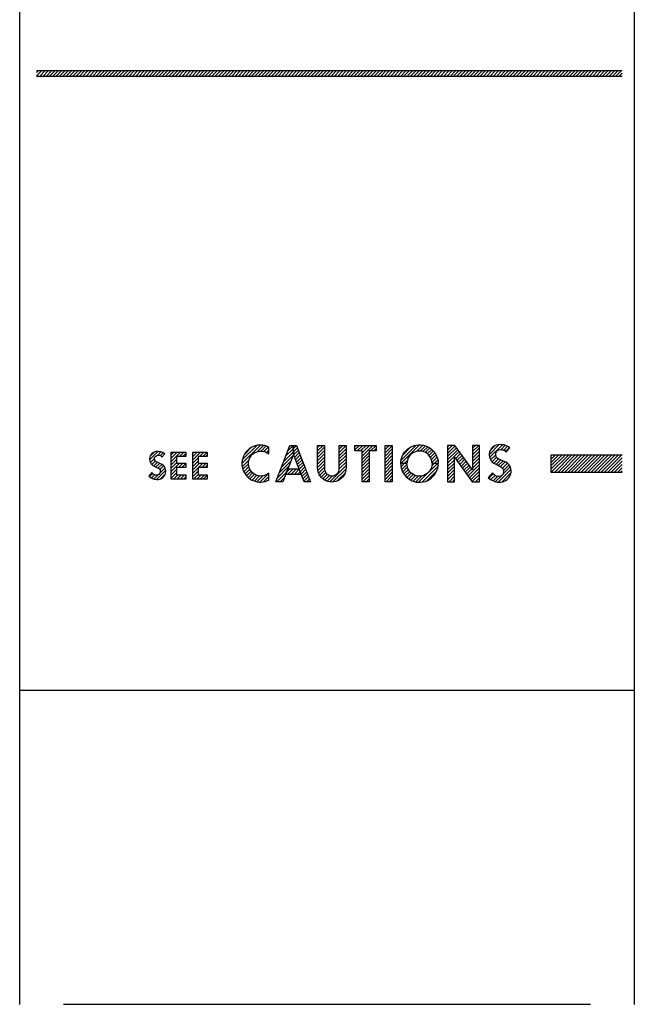
# Model space of a CAD drawing. Units: inches. Extents: x 0 to 21.1, y 0 to 15.6.
# Drawn here: x 2.9 to 3.2, y 3.7 to 4.3 of the extents above; entities that cross this region are included whole.
import ezdxf

# ---------------------------------------------------------------- set-up
doc = ezdxf.new("R2010")
doc.units = ezdxf.units.IN
doc.header["$MEASUREMENT"] = 0
doc.layers.get('0').update_dxf_attribs({"color": 90, "lineweight": 0})
doc.layers.add('PART', color=3, linetype='Continuous')

# ---------------------------------------------------------------- blocks, each defined once
blk = doc.blocks.new('*X92')
at = {"color": 0, "linetype": 'Continuous'}
for p, q in [((9.0632, 5.17128), (9.09185, 5.19994)), ((9.07857, 5.19797), (9.06488, 5.18428)), ((9.07985, 5.17662), (9.06584, 5.16261)), ((9.10191, 5.19868), (9.09014, 5.18692)), ((9.10045, 5.18591), (9.11008, 5.19554)), ((9.07056, 5.15601), (9.08202, 5.16748)), ((9.08882, 5.16296), (9.07716, 5.1513)), ((9.08475, 5.14758), (9.09664, 5.15947)), ((9.10446, 5.15597), (9.09235, 5.14386)), ((9.09805, 5.13825), (9.11111, 5.15131)), ((9.11581, 5.1447), (9.09875, 5.12764)), ((9.07377, 5.12529), (9.06281, 5.11433)), ((9.06963, 5.10983), (9.08039, 5.12059)), ((9.09091, 5.1198), (9.07759, 5.10647)), ((9.08722, 5.1048), (9.11821, 5.13578)), ((9.11637, 5.12263), (9.10039, 5.10665))]:
    blk.add_line(p, q, dxfattribs=at)
blk = doc.blocks.new('*X93')
at = {"color": 0, "linetype": 'Continuous'}
for p, q in [((9.137, 5.16589), (9.16902, 5.19791)), ((9.15771, 5.19791), (9.137, 5.1772)), ((9.137, 5.18852), (9.1464, 5.19791)), ((9.18034, 5.19791), (9.16543, 5.18301)), ((9.17675, 5.18301), (9.18668, 5.19294)), ((9.15494, 5.17252), (9.137, 5.15458)), ((9.137, 5.14326), (9.15494, 5.1612)), ((9.1657, 5.16065), (9.137, 5.13195)), ((9.16211, 5.14575), (9.17702, 5.16065)), ((9.18668, 5.159), (9.17343, 5.14575)), ((9.18474, 5.14575), (9.18668, 5.14769)), ((9.137, 5.12064), (9.15494, 5.13858)), ((9.15494, 5.12726), (9.137, 5.10932)), ((9.14491, 5.10591), (9.15981, 5.12082)), ((9.17112, 5.12082), (9.15622, 5.10591)), ((9.16753, 5.10591), (9.18244, 5.12082)), ((9.18668, 5.11375), (9.17885, 5.10591))]:
    blk.add_line(p, q, dxfattribs=at)
blk = doc.blocks.new('*X94')
at = {"color": 0, "linetype": 'Continuous'}
for p, q in [((9.23691, 5.19791), (9.21068, 5.17169)), ((9.21068, 5.183), (9.22559, 5.19791)), ((9.21428, 5.19791), (9.21068, 5.19432)), ((9.21068, 5.16037), (9.22862, 5.17832)), ((9.23331, 5.18301), (9.24822, 5.19791)), ((9.25953, 5.19791), (9.24463, 5.18301)), ((9.25594, 5.18301), (9.26036, 5.18743)), ((9.22862, 5.167), (9.21068, 5.14906)), ((9.21068, 5.13775), (9.23359, 5.16065)), ((9.22862, 5.14437), (9.21068, 5.12643)), ((9.2449, 5.16065), (9.23, 5.14575)), ((9.24131, 5.14575), (9.25621, 5.16065)), ((9.26036, 5.15349), (9.25262, 5.14575)), ((9.21068, 5.11512), (9.22862, 5.13306)), ((9.22862, 5.12175), (9.21279, 5.10591)), ((9.2241, 5.10591), (9.23901, 5.12082)), ((9.25032, 5.12082), (9.23541, 5.10591)), ((9.24673, 5.10591), (9.26036, 5.11955)), ((9.26036, 5.10823), (9.25804, 5.10591))]:
    blk.add_line(p, q, dxfattribs=at)
blk = doc.blocks.new('*X101')
at = {"color": 0, "linetype": 'Continuous'}
for p, q in [((9.37868, 5.15867), (9.44198, 5.22196)), ((9.42943, 5.22073), (9.37991, 5.17121)), ((9.38633, 5.18894), (9.4117, 5.21432)), ((9.45238, 5.22106), (9.4306, 5.19927)), ((9.44394, 5.2013), (9.46148, 5.21884)), ((9.46956, 5.2156), (9.454, 5.20005)), ((9.46223, 5.19697), (9.47034, 5.20507)), ((9.47034, 5.19376), (9.46926, 5.19268)), ((9.40307, 5.17174), (9.37958, 5.14826)), ((9.3818, 5.13916), (9.40104, 5.1584)), ((9.40237, 5.14842), (9.38504, 5.13108)), ((9.38914, 5.12387), (9.40539, 5.14012)), ((9.40964, 5.13306), (9.39402, 5.11744)), ((9.39962, 5.11173), (9.41512, 5.12723)), ((9.42165, 5.12244), (9.40595, 5.10674)), ((9.41305, 5.10253), (9.4293, 5.11877)), ((9.43847, 5.11663), (9.42101, 5.09917)), ((9.42996, 5.09681), (9.44985, 5.1167)), ((9.46988, 5.12541), (9.44019, 5.09572)), ((9.4523, 5.09652), (9.47034, 5.11456)), ((9.47034, 5.10325), (9.46873, 5.10164))]:
    blk.add_line(p, q, dxfattribs=at)
blk = doc.blocks.new('*X102')
at = {"color": 0, "linetype": 'Continuous'}
for p, q in [((9.55406, 5.20959), (9.52804, 5.18357)), ((9.53522, 5.20207), (9.55386, 5.22071)), ((9.54266, 5.22082), (9.54241, 5.22057)), ((9.55259, 5.1855), (9.51366, 5.14657)), ((9.52085, 5.16507), (9.55426, 5.19848)), ((9.53822, 5.1485), (9.49928, 5.10957)), ((9.50647, 5.12807), (9.54541, 5.167)), ((9.49786, 5.09682), (9.53103, 5.13)), ((9.52384, 5.1115), (9.50917, 5.09682))]:
    blk.add_line(p, q, dxfattribs=at)
blk = doc.blocks.new('*X103')
at = {"color": 0, "linetype": 'Continuous'}
for p, q in [((9.55398, 5.22082), (9.55386, 5.22071)), ((9.55406, 5.20959), (9.56522, 5.22076)), ((9.56839, 5.21261), (9.55426, 5.19848)), ((9.55521, 5.18812), (9.57156, 5.20446)), ((9.57472, 5.19632), (9.55838, 5.17997)), ((9.56154, 5.17183), (9.57789, 5.18817)), ((9.58105, 5.18002), (9.56471, 5.16368)), ((9.56787, 5.15553), (9.58422, 5.17187)), ((9.58738, 5.16372), (9.57104, 5.14738)), ((9.57421, 5.13923), (9.59055, 5.15558)), ((9.59371, 5.14743), (9.57737, 5.13108)), ((9.58054, 5.12294), (9.59688, 5.13928)), ((9.60005, 5.13113), (9.5837, 5.11479)), ((9.58687, 5.10664), (9.60321, 5.12298)), ((9.60638, 5.11483), (9.59003, 5.09849)), ((9.59968, 5.09682), (9.60954, 5.10669)), ((9.61271, 5.09854), (9.61099, 5.09682))]:
    blk.add_line(p, q, dxfattribs=at)
blk = doc.blocks.new('*X104')
at = {"color": 0, "linetype": 'Continuous'}
for p, q in [((9.54225, 5.14122), (9.53103, 5.13)), ((9.53397, 5.12162), (9.55356, 5.14122)), ((9.56488, 5.14122), (9.54528, 5.12162)), ((9.5566, 5.12162), (9.57421, 5.13923)), ((9.57737, 5.13108), (9.56791, 5.12162)), ((9.57923, 5.12162), (9.58054, 5.12294))]:
    blk.add_line(p, q, dxfattribs=at)
blk = doc.blocks.new('*X105')
at = {"color": 0, "linetype": 'Continuous'}
for p, q in [((9.63738, 5.2024), (9.6558, 5.22082)), ((9.64448, 5.22082), (9.63738, 5.21372)), ((9.66057, 5.21428), (9.63738, 5.19109)), ((9.71237, 5.22082), (9.71128, 5.21974)), ((9.71128, 5.20843), (9.72368, 5.22082)), ((9.73447, 5.2203), (9.71128, 5.19711)), ((9.63738, 5.17978), (9.66057, 5.20296)), ((9.66057, 5.19165), (9.63738, 5.16846)), ((9.63738, 5.15715), (9.66057, 5.18034)), ((9.71128, 5.1858), (9.73447, 5.20899)), ((9.73447, 5.19767), (9.71128, 5.17449)), ((9.71128, 5.16317), (9.73447, 5.18636)), ((9.66057, 5.16902), (9.63738, 5.14584)), ((9.63831, 5.13545), (9.66057, 5.15771)), ((9.66057, 5.1464), (9.64085, 5.12668)), ((9.73447, 5.15242), (9.6785, 5.09644)), ((9.71112, 5.14038), (9.73447, 5.16373)), ((9.73447, 5.17505), (9.71128, 5.15186)), ((9.64457, 5.11908), (9.66146, 5.13598)), ((9.6649, 5.1281), (9.64931, 5.11251)), ((9.65508, 5.10697), (9.67045, 5.12233)), ((9.67778, 5.11836), (9.6618, 5.10238)), ((9.66955, 5.09881), (9.68783, 5.11709)), ((9.68945, 5.09609), (9.73422, 5.14086)), ((9.7308, 5.12612), (9.7042, 5.09952))]:
    blk.add_line(p, q, dxfattribs=at)
blk = doc.blocks.new('*X106')
at = {"color": 0, "linetype": 'Continuous'}
for p, q in [((9.7646, 5.20517), (9.78025, 5.22082)), ((9.76894, 5.22082), (9.7646, 5.21649)), ((9.79156, 5.22082), (9.77259, 5.20185)), ((9.7839, 5.20185), (9.80288, 5.22082)), ((9.78921, 5.18453), (9.8255, 5.22082)), ((9.81419, 5.22082), (9.78921, 5.19585)), ((9.83682, 5.22082), (9.81785, 5.20185)), ((9.82916, 5.20185), (9.83776, 5.21045)), ((9.81314, 5.19715), (9.78921, 5.17322)), ((9.78921, 5.1619), (9.81314, 5.18584)), ((9.81314, 5.17452), (9.78921, 5.15059)), ((9.78921, 5.13928), (9.81314, 5.16321)), ((9.81314, 5.1519), (9.78921, 5.12796)), ((9.78921, 5.11665), (9.81314, 5.14058)), ((9.81314, 5.12927), (9.78921, 5.10534)), ((9.79201, 5.09682), (9.81314, 5.11795)), ((9.81314, 5.10664), (9.80333, 5.09682))]:
    blk.add_line(p, q, dxfattribs=at)
blk = doc.blocks.new('*X107')
at = {"color": 0, "linetype": 'Continuous'}
for p, q in [((9.86775, 5.20651), (9.88207, 5.22082)), ((9.87076, 5.22082), (9.86775, 5.21782)), ((9.89131, 5.21875), (9.86775, 5.19519)), ((9.86775, 5.18388), (9.89131, 5.20744)), ((9.89131, 5.19613), (9.86775, 5.17257)), ((9.86775, 5.16125), (9.89131, 5.18481)), ((9.89131, 5.1735), (9.86775, 5.14994)), ((9.86775, 5.13863), (9.89131, 5.16218)), ((9.89131, 5.15087), (9.86775, 5.12731)), ((9.86775, 5.116), (9.89131, 5.13956)), ((9.89131, 5.12824), (9.86775, 5.10468)), ((9.89131, 5.11693), (9.87121, 5.09682)), ((9.88252, 5.09682), (9.89131, 5.10562))]:
    blk.add_line(p, q, dxfattribs=at)
blk = doc.blocks.new('*X108')
at = {"color": 0, "linetype": 'Continuous'}
for p, q in [((9.9219, 5.15882), (9.98582, 5.22275)), ((9.97346, 5.2217), (9.92254, 5.17079)), ((9.92853, 5.18808), (9.9561, 5.21566)), ((9.99623, 5.22185), (9.97469, 5.2003)), ((10.0053, 5.21964), (9.98731, 5.20161)), ((9.99695, 5.19994), (10.0134, 5.21639)), ((10.0206, 5.21227), (10.0051, 5.19677)), ((10.012, 5.19234), (10.027, 5.20741)), ((10.0328, 5.20182), (10.0177, 5.18675)), ((10.0224, 5.18013), (10.0378, 5.19553)), ((10.0421, 5.18848), (10.026, 5.17237)), ((10.0279, 5.16299), (10.0455, 5.18061)), ((9.94388, 5.16949), (9.93321, 5.15882)), ((10.048, 5.17176), (10.035, 5.15882)), ((10.0463, 5.15882), (10.0492, 5.16171))]:
    blk.add_line(p, q, dxfattribs=at)
blk = doc.blocks.new('*X109')
at = {"color": 0, "linetype": 'Continuous'}
for p, q in [((9.92136, 5.15829), (9.9219, 5.15883)), ((9.93321, 5.15883), (9.92231, 5.14793)), ((9.94261, 5.15692), (9.9246, 5.13891)), ((9.92788, 5.13086), (9.9442, 5.14719)), ((9.98237, 5.09485), (10.0463, 5.15883)), ((10.0487, 5.14989), (9.99438, 5.09554)), ((10.035, 5.15883), (10.0275, 5.15125)), ((9.94746, 5.13913), (9.93198, 5.12366)), ((9.93685, 5.11721), (9.95188, 5.13224)), ((9.95736, 5.1264), (9.94242, 5.11147)), ((9.94872, 5.10645), (9.96404, 5.12177)), ((9.97187, 5.11829), (9.95575, 5.10217)), ((9.96361, 5.09871), (9.9811, 5.11621)), ((9.99293, 5.11672), (9.97241, 5.0962)), ((10.01, 5.09983), (10.0445, 5.13431))]:
    blk.add_line(p, q, dxfattribs=at)
blk = doc.blocks.new('*X110')
at = {"color": 0, "linetype": 'Continuous'}
for p, q in [((10.0857, 5.22082), (10.0813, 5.21636)), ((10.0813, 5.20505), (10.097, 5.22082)), ((10.1068, 5.21929), (10.0813, 5.19373)), ((10.0813, 5.18242), (10.1116, 5.21275)), ((10.1762, 5.22082), (10.1667, 5.21129)), ((10.1667, 5.19997), (10.1875, 5.22082)), ((10.1903, 5.21222), (10.1667, 5.18866)), ((10.1164, 5.20621), (10.0813, 5.17111)), ((10.0813, 5.15979), (10.1211, 5.19968)), ((10.1259, 5.19314), (10.1083, 5.17552)), ((10.1131, 5.16898), (10.1307, 5.18661)), ((10.1355, 5.18007), (10.1179, 5.16245)), ((10.1667, 5.17735), (10.1903, 5.20091)), ((10.1903, 5.18959), (10.1667, 5.16603)), ((10.1667, 5.15472), (10.1903, 5.17828)), ((10.1048, 5.17204), (10.0813, 5.14848)), ((10.0813, 5.13716), (10.1048, 5.16072)), ((10.1048, 5.14941), (10.0813, 5.12585)), ((10.1226, 5.15591), (10.1403, 5.17354)), ((10.145, 5.167), (10.1274, 5.14937)), ((10.1322, 5.14284), (10.1498, 5.16046)), ((10.1546, 5.15393), (10.137, 5.1363)), ((10.1417, 5.12977), (10.1594, 5.14739)), ((10.1513, 5.1167), (10.1903, 5.15565)), ((10.1903, 5.14434), (10.1561, 5.11016)), ((10.1903, 5.16696), (10.1667, 5.1434)), ((10.0813, 5.11454), (10.1048, 5.1381)), ((10.1048, 5.12678), (10.0813, 5.10322)), ((10.0862, 5.09682), (10.1048, 5.11547)), ((10.1641, 5.14086), (10.1465, 5.12323)), ((10.1609, 5.10362), (10.1903, 5.13302)), ((10.1903, 5.12171), (10.1656, 5.09709)), ((10.1767, 5.09682), (10.1903, 5.1104)), ((10.1048, 5.10416), (10.0975, 5.09682)), ((10.1903, 5.09908), (10.188, 5.09682))]:
    blk.add_line(p, q, dxfattribs=at)
blk = doc.blocks.new('*X111')
at = {"color": 0, "linetype": 'Continuous'}
for p, q in [((10.258, 5.22341), (10.2235, 5.18889)), ((10.225, 5.17907), (10.2688, 5.22287)), ((10.2261, 5.20286), (10.244, 5.22071)), ((10.2784, 5.22115), (10.2635, 5.20628)), ((10.2735, 5.20496), (10.2864, 5.2179)), ((10.2933, 5.21348), (10.2793, 5.19947)), ((10.2459, 5.18865), (10.2284, 5.17121)), ((10.2333, 5.16476), (10.2488, 5.18028)), ((10.255, 5.17517), (10.2394, 5.15955)), ((10.247, 5.15583), (10.2628, 5.17167)), ((10.2707, 5.16818), (10.2546, 5.15211)), ((10.2785, 5.16469), (10.2622, 5.14839)), ((10.2687, 5.1436), (10.2857, 5.16055)), ((10.27, 5.12225), (10.2954, 5.14763)), ((10.2912, 5.15475), (10.2721, 5.13566)), ((10.2374, 5.12363), (10.2225, 5.10875)), ((10.2291, 5.10395), (10.2435, 5.1184)), ((10.2515, 5.1151), (10.2365, 5.10012)), ((10.2448, 5.09706), (10.2651, 5.11736)), ((10.2977, 5.13862), (10.2545, 5.09544)), ((10.2661, 5.09571), (10.2976, 5.12727))]:
    blk.add_line(p, q, dxfattribs=at)

msp = doc.modelspace()

# ---------------------------------------------------------------- linework, layer by layer
at = {"layer": 'PART'}
for p, q in [((2.89764, 3.69308), (2.89764, 4.78841)), ((3.24764, 3.69308), (3.24764, 4.78841)), ((2.92264, 3.69316), (3.22264, 3.69316))]:
    msp.add_line(p, q, dxfattribs=at)
at = {"layer": 'PART', "linetype": 'Continuous'}
for p, q in [((2.90843, 4.22435), (2.90728, 4.2232)), ((2.90728, 4.22132), (2.91031, 4.22435)), ((2.9122, 4.22435), (2.90886, 4.22101)), ((2.91075, 4.22101), (2.91408, 4.22435)), ((2.91597, 4.22435), (2.91263, 4.22101)), ((2.91452, 4.22101), (2.91785, 4.22435)), ((2.91974, 4.22435), (2.91641, 4.22101)), ((2.91829, 4.22101), (2.92163, 4.22435)), ((2.92351, 4.22435), (2.92018, 4.22101)), ((2.92206, 4.22101), (2.9254, 4.22435)), ((2.92728, 4.22435), (2.92395, 4.22101)), ((2.92583, 4.22101), (2.92917, 4.22435)), ((2.93105, 4.22435), (2.92772, 4.22101)), ((2.92961, 4.22101), (2.93294, 4.22435)), ((2.93482, 4.22435), (2.93149, 4.22101)), ((2.93338, 4.22101), (2.93671, 4.22435)), ((2.9386, 4.22435), (2.93526, 4.22101)), ((2.93715, 4.22101), (2.94048, 4.22435)), ((2.94237, 4.22435), (2.93903, 4.22101)), ((2.94092, 4.22101), (2.94425, 4.22435)), ((2.94614, 4.22435), (2.9428, 4.22101)), ((2.94469, 4.22101), (2.94802, 4.22435)), ((2.94991, 4.22435), (2.94658, 4.22101)), ((2.94846, 4.22101), (2.9518, 4.22435)), ((2.95368, 4.22435), (2.95035, 4.22101)), ((2.95223, 4.22101), (2.95557, 4.22435)), ((2.95745, 4.22435), (2.95412, 4.22101)), ((2.956, 4.22101), (2.95934, 4.22435)), ((2.96122, 4.22435), (2.95789, 4.22101)), ((2.95978, 4.22101), (2.96311, 4.22435)), ((2.96499, 4.22435), (2.96166, 4.22101)), ((2.96355, 4.22101), (2.96688, 4.22435)), ((2.96877, 4.22435), (2.96543, 4.22101)), ((2.96732, 4.22101), (2.97065, 4.22435)), ((2.97254, 4.22435), (2.9692, 4.22101)), ((2.97109, 4.22101), (2.97442, 4.22435)), ((2.97631, 4.22435), (2.97297, 4.22101)), ((2.97486, 4.22101), (2.97819, 4.22435)), ((2.98008, 4.22435), (2.97675, 4.22101)), ((2.97863, 4.22101), (2.98197, 4.22435)), ((2.98385, 4.22435), (2.98052, 4.22101)), ((2.9824, 4.22101), (2.98574, 4.22435)), ((2.98762, 4.22435), (2.98429, 4.22101)), ((2.98617, 4.22101), (2.98951, 4.22435)), ((2.99139, 4.22435), (2.98806, 4.22101)), ((2.98995, 4.22101), (2.99328, 4.22435)), ((2.99516, 4.22435), (2.99183, 4.22101)), ((2.99372, 4.22101), (2.99705, 4.22435)), ((2.99894, 4.22435), (2.9956, 4.22101)), ((2.99749, 4.22101), (3.00082, 4.22435)), ((3.00271, 4.22435), (2.99937, 4.22101)), ((3.00126, 4.22101), (3.00459, 4.22435)), ((3.00648, 4.22435), (3.00314, 4.22101)), ((3.00503, 4.22101), (3.00836, 4.22435)), ((3.01025, 4.22435), (3.00692, 4.22101)), ((3.0088, 4.22101), (3.01213, 4.22435)), ((3.01402, 4.22435), (3.01069, 4.22101)), ((3.01257, 4.22101), (3.01591, 4.22435)), ((3.01779, 4.22435), (3.01446, 4.22101)), ((3.01634, 4.22101), (3.01968, 4.22435)), ((3.02156, 4.22435), (3.01823, 4.22101)), ((3.02012, 4.22101), (3.02345, 4.22435)), ((3.02533, 4.22435), (3.022, 4.22101)), ((3.02389, 4.22101), (3.02722, 4.22435)), ((3.02911, 4.22435), (3.02577, 4.22101)), ((3.02766, 4.22101), (3.03099, 4.22435)), ((3.03288, 4.22435), (3.02954, 4.22101)), ((3.03143, 4.22101), (3.03476, 4.22435)), ((3.03665, 4.22435), (3.03331, 4.22101)), ((3.0352, 4.22101), (3.03853, 4.22435)), ((3.04042, 4.22435), (3.03709, 4.22101)), ((3.03897, 4.22101), (3.0423, 4.22435)), ((3.04419, 4.22435), (3.04086, 4.22101)), ((3.04274, 4.22101), (3.04608, 4.22435)), ((3.04796, 4.22435), (3.04463, 4.22101)), ((3.04651, 4.22101), (3.04985, 4.22435)), ((3.05173, 4.22435), (3.0484, 4.22101)), ((3.05029, 4.22101), (3.05362, 4.22435)), ((3.0555, 4.22435), (3.05217, 4.22101)), ((3.05406, 4.22101), (3.05739, 4.22435)), ((3.05928, 4.22435), (3.05594, 4.22101)), ((3.05783, 4.22101), (3.06116, 4.22435)), ((3.06305, 4.22435), (3.05971, 4.22101)), ((3.0616, 4.22101), (3.06493, 4.22435)), ((3.06682, 4.22435), (3.06348, 4.22101)), ((3.06537, 4.22101), (3.0687, 4.22435)), ((3.07059, 4.22435), (3.06726, 4.22101)), ((3.06914, 4.22101), (3.07247, 4.22435)), ((3.07436, 4.22435), (3.07103, 4.22101)), ((3.07291, 4.22101), (3.07625, 4.22435)), ((3.07813, 4.22435), (3.0748, 4.22101)), ((3.07668, 4.22101), (3.08002, 4.22435)), ((3.0819, 4.22435), (3.07857, 4.22101)), ((3.08045, 4.22101), (3.08379, 4.22435)), ((3.08567, 4.22435), (3.08234, 4.22101)), ((3.08423, 4.22101), (3.08756, 4.22435)), ((3.08945, 4.22435), (3.08611, 4.22101)), ((3.088, 4.22101), (3.09133, 4.22435)), ((3.09322, 4.22435), (3.08988, 4.22101)), ((3.09177, 4.22101), (3.0951, 4.22435)), ((3.09699, 4.22435), (3.09365, 4.22101)), ((3.09554, 4.22101), (3.09887, 4.22435)), ((3.10076, 4.22435), (3.09743, 4.22101)), ((3.09931, 4.22101), (3.10264, 4.22435)), ((3.10453, 4.22435), (3.1012, 4.22101)), ((3.10308, 4.22101), (3.10642, 4.22435)), ((3.1083, 4.22435), (3.10497, 4.22101)), ((3.10685, 4.22101), (3.11019, 4.22435)), ((3.11207, 4.22435), (3.10874, 4.22101)), ((3.11062, 4.22101), (3.11396, 4.22435)), ((3.11584, 4.22435), (3.11251, 4.22101)), ((3.1144, 4.22101), (3.11773, 4.22435)), ((3.11962, 4.22435), (3.11628, 4.22101)), ((3.11817, 4.22101), (3.1215, 4.22435)), ((3.12339, 4.22435), (3.12005, 4.22101)), ((3.12194, 4.22101), (3.12527, 4.22435)), ((3.12716, 4.22435), (3.12382, 4.22101)), ((3.12571, 4.22101), (3.12904, 4.22435)), ((3.13093, 4.22435), (3.1276, 4.22101)), ((3.12948, 4.22101), (3.13281, 4.22435)), ((3.13469, 4.22435), (3.13136, 4.22101)), ((3.13324, 4.22101), (3.13658, 4.22435)), ((3.13848, 4.22435), (3.13514, 4.22101)), ((3.13703, 4.22101), (3.14036, 4.22435)), ((3.14224, 4.22435), (3.13891, 4.22101)), ((3.14079, 4.22101), (3.14413, 4.22435)), ((3.14601, 4.22435), (3.14268, 4.22101)), ((3.14456, 4.22101), (3.14789, 4.22435)), ((3.14978, 4.22435), (3.14644, 4.22101)), ((3.14834, 4.22101), (3.15168, 4.22435)), ((3.15356, 4.22435), (3.15023, 4.22101)), ((3.15211, 4.22101), (3.15544, 4.22435)), ((3.15733, 4.22435), (3.15399, 4.22101)), ((3.15588, 4.22101), (3.15921, 4.22435)), ((3.16109, 4.22435), (3.15776, 4.22101)), ((3.15964, 4.22101), (3.16298, 4.22435)), ((3.16488, 4.22435), (3.16154, 4.22101)), ((3.16343, 4.22101), (3.16676, 4.22435)), ((3.16864, 4.22435), (3.16531, 4.22101)), ((3.16719, 4.22101), (3.17053, 4.22435)), ((3.17241, 4.22435), (3.16908, 4.22101)), ((3.17096, 4.22101), (3.17429, 4.22435)), ((3.17618, 4.22435), (3.17284, 4.22101)), ((3.17473, 4.22101), (3.17808, 4.22435)), ((3.17996, 4.22435), (3.17663, 4.22101)), ((3.17851, 4.22101), (3.18184, 4.22435)), ((3.18373, 4.22435), (3.18039, 4.22101)), ((3.18228, 4.22101), (3.18561, 4.22435)), ((3.18749, 4.22435), (3.18416, 4.22101)), ((3.18604, 4.22101), (3.18938, 4.22435)), ((3.19126, 4.22435), (3.18793, 4.22101)), ((3.18983, 4.22101), (3.19316, 4.22435)), ((3.19504, 4.22435), (3.19171, 4.22101)), ((3.19359, 4.22101), (3.19693, 4.22435)), ((3.19881, 4.22435), (3.19548, 4.22101)), ((3.19736, 4.22101), (3.20069, 4.22435)), ((3.20258, 4.22435), (3.19924, 4.22101)), ((3.20113, 4.22101), (3.20446, 4.22435)), ((3.20636, 4.22435), (3.20303, 4.22101)), ((3.20491, 4.22101), (3.20824, 4.22435)), ((3.21013, 4.22435), (3.20679, 4.22101)), ((3.20868, 4.22101), (3.21201, 4.22435)), ((3.21389, 4.22435), (3.21056, 4.22101)), ((3.21244, 4.22101), (3.21578, 4.22435)), ((3.21766, 4.22435), (3.21433, 4.22101)), ((3.21623, 4.22101), (3.21956, 4.22435)), ((3.22144, 4.22435), (3.21811, 4.22101)), ((3.21999, 4.22101), (3.22333, 4.22435)), ((3.22521, 4.22435), (3.22188, 4.22101)), ((3.22376, 4.22101), (3.22709, 4.22435)), ((3.22898, 4.22435), (3.22564, 4.22101)), ((3.22753, 4.22101), (3.23086, 4.22435)), ((3.23274, 4.22435), (3.22941, 4.22101)), ((3.23131, 4.22101), (3.23464, 4.22435)), ((3.23653, 4.22435), (3.23319, 4.22101)), ((3.23508, 4.22101), (3.23841, 4.22435)), ((3.24029, 4.22435), (3.23696, 4.22101)), ((3.23884, 4.22101), (3.24062, 4.22279)), ((3.20029, 3.99575), (3.20029, 4.00575)), ((3.20029, 4.00575), (3.24062, 4.00575)), ((3.21026, 4.00575), (3.20029, 3.99578)), ((3.20836, 4.00575), (3.20029, 3.99767)), ((3.20029, 3.99956), (3.20648, 4.00575)), ((3.20459, 4.00575), (3.20029, 4.00144)), ((3.20029, 4.00333), (3.20271, 4.00575)), ((3.20083, 4.00575), (3.20029, 4.00521)), ((3.20214, 3.99575), (3.21214, 4.00575)), ((3.21403, 4.00575), (3.20403, 3.99575)), ((3.20591, 3.99575), (3.21591, 4.00575)), ((3.21779, 4.00575), (3.20779, 3.99575)), ((3.20968, 3.99575), (3.21968, 4.00575)), ((3.22156, 4.00575), (3.21156, 3.99575)), ((3.21346, 3.99575), (3.22346, 4.00575)), ((3.22534, 4.00575), (3.21534, 3.99575)), ((3.21723, 3.99575), (3.22723, 4.00575)), ((3.22911, 4.00575), (3.21911, 3.99575)), ((3.22099, 3.99575), (3.23099, 4.00575)), ((3.23288, 4.00575), (3.22288, 3.99575)), ((3.22476, 3.99575), (3.23476, 4.00575)), ((3.23664, 4.00575), (3.22664, 3.99575)), ((3.22854, 3.99575), (3.23854, 4.00575)), ((3.24043, 4.00575), (3.23043, 3.99575)), ((3.23231, 3.99575), (3.24062, 4.00405)), ((3.24062, 4.00217), (3.23419, 3.99575)), ((3.23608, 3.99575), (3.24062, 4.00028)), ((3.24062, 3.99575), (3.20029, 3.99575)), ((3.20029, 3.99575), (3.20029, 3.99575)), ((3.24062, 3.9984), (3.23796, 3.99575)), ((3.23984, 3.99575), (3.24062, 3.99652))]:
    msp.add_line(p, q, dxfattribs=at)
for points in [[(2.90728, 4.22435), (3.24062, 4.22435)], [(3.24062, 4.22101), (2.90728, 4.22101)], [(2.89764, 3.87185), (3.24764, 3.87185)]]:
    msp.add_lwpolyline(points, dxfattribs=at)
for points in [[(3.03948, 4.01015), (3.03827, 4.01067), (3.037, 4.01104), (3.0357, 4.01124), (3.03438, 4.01128), (3.03307, 4.01115), (3.03178, 4.01086), (3.03054, 4.01042), (3.02936, 4.00982), (3.02827, 4.00907), (3.02728, 4.0082), (3.02641, 4.00721), (3.02567, 4.00612), (3.02506, 4.00495), (3.02462, 4.00371), (3.02432, 4.00242), (3.0242, 4.00111), (3.02423, 3.99979), (3.02444, 3.99848), (3.0248, 3.99722), (3.02532, 3.996), (3.02598, 3.99486), (3.02679, 3.99382), (3.02771, 3.99288), (3.02875, 3.99206), (3.02988, 3.99139), (3.03109, 3.99085), (3.03236, 3.99048), (3.03366, 3.99026), (3.03498, 3.99021), (3.03629, 3.99032), (3.03758, 3.9906), (3.03883, 3.99103), (3.03948, 3.99134), (3.03948, 3.99523), (3.03812, 3.99436), (3.03712, 3.99396), (3.03606, 3.99372), (3.03498, 3.99365), (3.0339, 3.99373), (3.03285, 3.99399), (3.03185, 3.99439), (3.03092, 3.99495), (3.03008, 3.99564), (3.02937, 3.99645), (3.02878, 3.99736), (3.02834, 3.99835), (3.02805, 3.99939), (3.02793, 4.00047), (3.02797, 4.00155), (3.02817, 4.00261), (3.02853, 4.00363), (3.02905, 4.00459), (3.0297, 4.00545), (3.03048, 4.0062), (3.03136, 4.00683), (3.03233, 4.00731), (3.03336, 4.00765), (3.03443, 4.00782), (3.03551, 4.00783), (3.03658, 4.00767), (3.03762, 4.00735), (3.03859, 4.00688), (3.03948, 4.00626), (3.03948, 4.01015)], [(3.0535, 4.00597), (3.04745, 3.99041), (3.04348, 3.99041), (3.05151, 4.01108), (3.0534, 4.01108), (3.0535, 4.00597)], [(3.0534, 4.01108), (3.05529, 4.01108), (3.06332, 3.99041), (3.05954, 3.99041), (3.0535, 4.00597), (3.0534, 4.01108)], [(3.06732, 3.99834), (3.06732, 4.01108), (3.07119, 4.01108), (3.07119, 3.99799), (3.07127, 3.99716), (3.07152, 3.99636), (3.07191, 3.99562), (3.07244, 3.99498), (3.07309, 3.99445), (3.07383, 3.99407), (3.07463, 3.99383), (3.07547, 3.99376), (3.0763, 3.99385), (3.07709, 3.99411), (3.07782, 3.99451), (3.07846, 3.99505), (3.07897, 3.99571), (3.07935, 3.99645), (3.07958, 3.99726), (3.07964, 3.99799), (3.07964, 4.01108), (3.08351, 4.01108), (3.08351, 3.99834), (3.08343, 3.99722), (3.08319, 3.99609), (3.08279, 3.995), (3.08224, 3.99398), (3.08155, 3.99306), (3.08073, 3.99224), (3.07981, 3.99154), (3.07879, 3.99099), (3.07771, 3.99058), (3.07658, 3.99033), (3.07543, 3.99025), (3.07428, 3.99033), (3.07315, 3.99057), (3.07206, 3.99097), (3.07105, 3.99153), (3.07012, 3.99222), (3.0693, 3.99303), (3.06861, 3.99396), (3.06806, 3.99497), (3.06765, 3.99605), (3.06741, 3.99718), (3.06732, 3.99834)], [(3.09662, 3.99041), (3.09263, 3.99041), (3.09263, 4.00792), (3.08853, 4.00792), (3.08853, 4.01108), (3.10072, 4.01108), (3.10072, 4.00792), (3.09662, 4.00792), (3.09662, 3.99041)], [(3.10572, 3.99041), (3.10572, 4.01108), (3.10965, 4.01108), (3.10965, 3.99041), (3.10572, 3.99041)], [(3.11818, 4.00074), (3.11465, 4.00074), (3.11477, 4.00238), (3.11506, 4.00368), (3.1155, 4.00493), (3.1161, 4.00612), (3.11684, 4.00722), (3.11771, 4.00823), (3.11869, 4.00911), (3.11979, 4.00987), (3.12096, 4.01049), (3.1222, 4.01095), (3.1235, 4.01126), (3.12482, 4.01141), (3.12614, 4.01139), (3.12746, 4.0112), (3.12874, 4.01086), (3.12998, 4.01035), (3.13113, 4.0097), (3.13219, 4.00891), (3.13316, 4.008), (3.13399, 4.00697), (3.13469, 4.00584), (3.13526, 4.00464), (3.13566, 4.00337), (3.13591, 4.00207), (3.13599, 4.00074), (3.13246, 4.00074), (3.13238, 4.00183), (3.13213, 4.00289), (3.13173, 4.00389), (3.13118, 4.00483), (3.13049, 4.00567), (3.12968, 4.0064), (3.12878, 4.00699), (3.12779, 4.00744), (3.12675, 4.00774), (3.12567, 4.00788), (3.12458, 4.00785), (3.12352, 4.00765), (3.12249, 4.0073), (3.12153, 4.00679), (3.12065, 4.00615), (3.11989, 4.00538), (3.11925, 4.0045), (3.11875, 4.00354), (3.1184, 4.00251), (3.11821, 4.00144), (3.11818, 4.00074)], [(3.14131, 4.01108), (3.14131, 3.99041), (3.14523, 3.99041), (3.14523, 4.00432), (3.15539, 3.99041), (3.15948, 3.99041), (3.15948, 4.01108), (3.15554, 4.01108), (3.15554, 3.99717), (3.14538, 4.01108), (3.14131, 4.01108)], [(3.16449, 3.99271), (3.16523, 3.99207), (3.16611, 3.99148), (3.16698, 3.99106), (3.16778, 3.9907), (3.16861, 3.99043), (3.16961, 3.99022), (3.17058, 3.99015), (3.17171, 3.99015), (3.17269, 3.99034), (3.17358, 3.99064), (3.17448, 3.99111), (3.17529, 3.9917), (3.17594, 3.99238), (3.17651, 3.99315), (3.17694, 3.99404), (3.17726, 3.99489), (3.17743, 3.99587), (3.17744, 3.9968), (3.17731, 3.99778), (3.17706, 3.99872), (3.17664, 3.9996), (3.17611, 4.0003), (3.17544, 4.00099), (3.17454, 4.00155), (3.17013, 4.00353), (3.16939, 4.00405), (3.16894, 4.00482), (3.16874, 4.00572), (3.16881, 4.00658), (3.16916, 4.00747), (3.16974, 4.0081), (3.17054, 4.00852), (3.17143, 4.00866), (3.17243, 4.00863), (3.17329, 4.00847), (3.17404, 4.00794), (3.17451, 4.00721), (3.17679, 4.00975), (3.17608, 4.01028), (3.17524, 4.01074), (3.17436, 4.01107), (3.17349, 4.01132), (3.17259, 4.01142), (3.17134, 4.01155), (3.16986, 4.01145), (3.16896, 4.01128), (3.16806, 4.0109), (3.16728, 4.01042), (3.16651, 4.00972), (3.16593, 4.00894), (3.16546, 4.00812), (3.16514, 4.00719), (3.16501, 4.00625), (3.16501, 4.00535), (3.16518, 4.00435), (3.16553, 4.00337), (3.16608, 4.00238), (3.16678, 4.00158), (3.16761, 4.00089), (3.17168, 3.9989), (3.17254, 3.99822), (3.17303, 3.99743), (3.17318, 3.99644), (3.17314, 3.99554), (3.17274, 3.9946), (3.17223, 3.99399), (3.17141, 3.99355), (3.17046, 3.9934), (3.16953, 3.99347), (3.16861, 3.99383), (3.16764, 3.9945), (3.16688, 3.99544), (3.16449, 3.99271)], [(2.97121, 3.99363), (2.97176, 3.99315), (2.97242, 3.99272), (2.97305, 3.9924), (2.97365, 3.99214), (2.97427, 3.99194), (2.97501, 3.99179), (2.97573, 3.99173), (2.97657, 3.99173), (2.97729, 3.99187), (2.97795, 3.99209), (2.97862, 3.99245), (2.97923, 3.99288), (2.9797, 3.99339), (2.98013, 3.99396), (2.98045, 3.99462), (2.98069, 3.99525), (2.98081, 3.99597), (2.98083, 3.99667), (2.98073, 3.99739), (2.98054, 3.99809), (2.98022, 3.99874), (2.97984, 3.99926), (2.97934, 3.99977), (2.97868, 4.00019), (2.97539, 4.00166), (2.97485, 4.00204), (2.97451, 4.00261), (2.97436, 4.00328), (2.97442, 4.00392), (2.97468, 4.00458), (2.97511, 4.00505), (2.9757, 4.00536), (2.97636, 4.00547), (2.9771, 4.00544), (2.97775, 4.00532), (2.9783, 4.00493), (2.97864, 4.00439), (2.98034, 4.00627), (2.9798, 4.00667), (2.97919, 4.00701), (2.97853, 4.00726), (2.9779, 4.00744), (2.97722, 4.00751), (2.97629, 4.00761), (2.9752, 4.00753), (2.97452, 4.00741), (2.97385, 4.00713), (2.97328, 4.00677), (2.97271, 4.00625), (2.97228, 4.00567), (2.97193, 4.00507), (2.9717, 4.00437), (2.9716, 4.00367), (2.97159, 4.00301), (2.97172, 4.00226), (2.97198, 4.00154), (2.97239, 4.00081), (2.97291, 4.00021), (2.97352, 3.9997), (2.97655, 3.99822), (2.97719, 3.99772), (2.97755, 3.99714), (2.97765, 3.9964), (2.97763, 3.99573), (2.97733, 3.99504), (2.97695, 3.99458), (2.97635, 3.99426), (2.97564, 3.99414), (2.97494, 3.9942), (2.97427, 3.99446), (2.97355, 3.99496), (2.97298, 3.99566), (2.97121, 3.99363)], [(2.98393, 3.99193), (2.98393, 4.00726), (2.99221, 4.00726), (2.99221, 4.00478), (2.98692, 4.00478), (2.98692, 4.00105), (2.99221, 4.00105), (2.99221, 3.99857), (2.98692, 3.99857), (2.98692, 3.99441), (2.99221, 3.99441), (2.99221, 3.99193), (2.98393, 3.99193)], [(2.99621, 3.99193), (2.99621, 4.00726), (3.00449, 4.00726), (3.00449, 4.00478), (2.9992, 4.00478), (2.9992, 4.00105), (3.00449, 4.00105), (3.00449, 3.99857), (2.9992, 3.99857), (2.9992, 3.99441), (3.00449, 3.99441), (3.00449, 3.99193), (2.99621, 3.99193)], [(3.11818, 4.00075), (3.11465, 4.00075), (3.11477, 3.99911), (3.11506, 3.99781), (3.1155, 3.99656), (3.1161, 3.99537), (3.11684, 3.99427), (3.11771, 3.99326), (3.11869, 3.99238), (3.11979, 3.99162), (3.12096, 3.991), (3.1222, 3.99054), (3.1235, 3.99023), (3.12482, 3.99008), (3.12614, 3.9901), (3.12746, 3.99029), (3.12874, 3.99063), (3.12998, 3.99114), (3.13113, 3.99179), (3.13219, 3.99258), (3.13316, 3.99349), (3.13399, 3.99452), (3.13469, 3.99565), (3.13526, 3.99685), (3.13566, 3.99812), (3.13591, 3.99942), (3.13599, 4.00075), (3.13246, 4.00075), (3.13238, 3.99966), (3.13213, 3.9986), (3.13173, 3.9976), (3.13118, 3.99666), (3.13049, 3.99582), (3.12968, 3.99509), (3.12878, 3.9945), (3.12779, 3.99405), (3.12675, 3.99375), (3.12567, 3.99361), (3.12458, 3.99364), (3.12352, 3.99384), (3.12249, 3.99419), (3.12153, 3.9947), (3.12065, 3.99534), (3.11989, 3.99611), (3.11925, 3.99699), (3.11875, 3.99795), (3.1184, 3.99898), (3.11821, 4.00005), (3.11818, 4.00075)], [(3.05033, 3.99781), (3.05667, 3.99781), (3.05794, 3.99454), (3.04906, 3.99454), (3.05033, 3.99781)]]:
    msp.add_lwpolyline(points, close=True, dxfattribs=at)

# ---------------------------------------------------------------- block references
at = {"layer": 'PART', "linetype": 'Continuous', "xscale": 0.16666666665, "yscale": 0.16666666665, "zscale": 0.16666666665, "rotation": 360}
for name in ['*X101', '*X102', '*X103', '*X105', '*X106', '*X107', '*X108', '*X110', '*X111', '*X92', '*X93', '*X94', '*X109', '*X104']:
    msp.add_blockref(name, (1.46109, 3.14094), dxfattribs=at)

doc.saveas('drawing.dxf')
